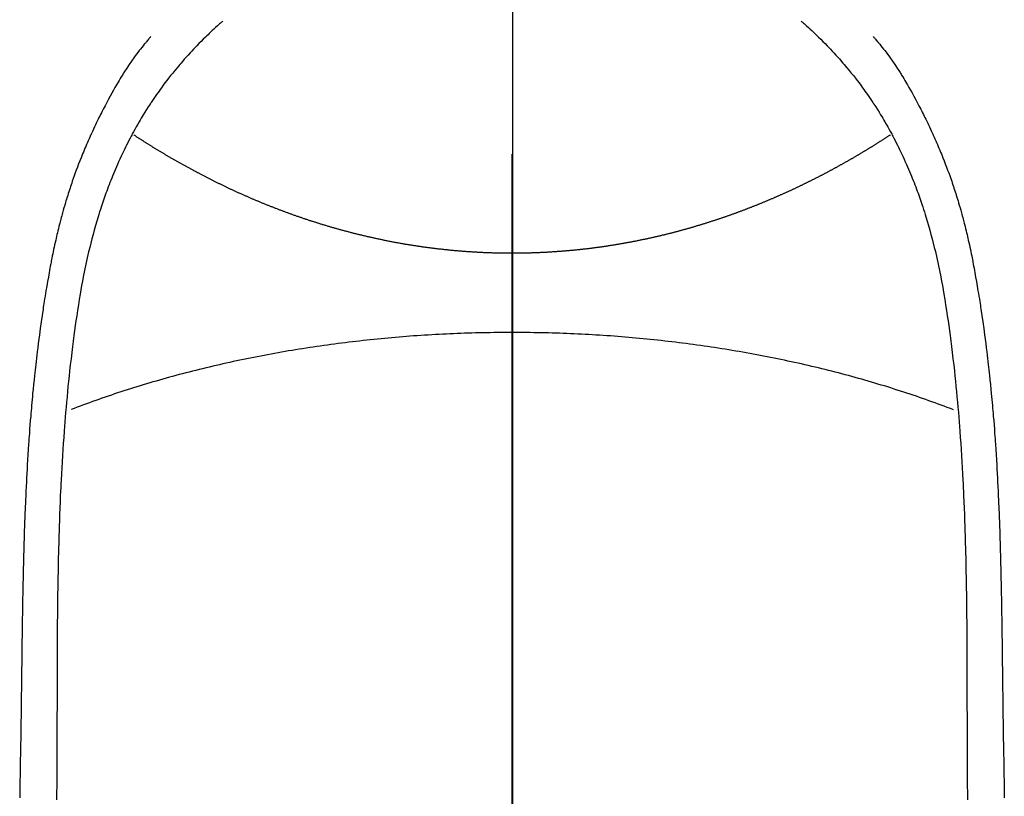
# Model space of a CAD drawing. Extents: x 163 to 26285, y -10810 to -2410.
# Drawn here: x 2743 to 2769, y -3575 to -3555 of the extents above; entities that cross this region are included whole.
import ezdxf

# ---------------------------------------------------------------- set-up
doc = ezdxf.new("R2010")
doc.units = 0
doc.header["$LTSCALE"] = 50
doc.header["$MEASUREMENT"] = 0
doc.linetypes.add('CENTER', pattern=[2, 1.25, -0.25, 0.25, -0.25])
doc.linetypes.add('CENTER2', pattern=[1.125, 0.75, -0.125, 0.125, -0.125])
doc.layers.add('150-機器', color=8, linetype='CONTINUOUS')
doc.layers.add('166-寸法B', color=11, linetype='CONTINUOUS')

msp = doc.modelspace()

# ---------------------------------------------------------------- linework, layer by layer
at = {"layer": '150-機器', "color": 161, "linetype": 'CENTER2'}
msp.add_line((2755.571, -3389.6), (2755.571, -3881.042), dxfattribs=at)
at = {"layer": '150-機器', "color": 13, "linetype": 'Continuous'}
for points in [[(2747.904, -3554.824), (2747.888, -3554.837), (2747.873, -3554.851), (2747.857, -3554.865), (2747.842, -3554.879), (2747.822, -3554.896), (2747.802, -3554.914), (2747.782, -3554.932), (2747.762, -3554.949), (2747.717, -3554.99), (2747.672, -3555.032), (2747.627, -3555.073), (2747.583, -3555.115), (2747.548, -3555.147), (2747.515, -3555.18), (2747.481, -3555.212), (2747.447, -3555.245), (2747.389, -3555.301), (2747.332, -3555.358), (2747.275, -3555.416), (2747.219, -3555.474), (2747.173, -3555.521), (2747.128, -3555.568), (2747.084, -3555.616), (2747.039, -3555.664), (2746.988, -3555.719), (2746.937, -3555.775), (2746.887, -3555.832), (2746.837, -3555.889), (2746.801, -3555.931), (2746.765, -3555.973), (2746.729, -3556.015), (2746.694, -3556.057), (2746.637, -3556.126), (2746.581, -3556.196), (2746.525, -3556.265), (2746.47, -3556.336), (2746.422, -3556.398), (2746.375, -3556.46), (2746.328, -3556.522), (2746.282, -3556.585), (2746.249, -3556.63), (2746.217, -3556.676), (2746.184, -3556.721), (2746.152, -3556.767), (2746.116, -3556.82), (2746.079, -3556.873), (2746.043, -3556.927), (2746.007, -3556.98), (2746, -3556.991), (2745.992, -3557.001), (2745.985, -3557.012), (2745.978, -3557.023), (2745.932, -3557.092), (2745.888, -3557.163), (2745.844, -3557.233), (2745.8, -3557.304), (2745.772, -3557.35), (2745.745, -3557.397), (2745.717, -3557.443), (2745.69, -3557.49), (2745.651, -3557.556), (2745.613, -3557.623), (2745.575, -3557.69), (2745.538, -3557.758), (2745.524, -3557.785), (2745.509, -3557.812), (2745.495, -3557.839), (2745.48, -3557.867), (2745.449, -3557.927), (2745.417, -3557.987), (2745.386, -3558.047), (2745.356, -3558.107), (2745.328, -3558.163), (2745.301, -3558.219), (2745.274, -3558.275), (2745.247, -3558.331), (2745.213, -3558.403), (2745.18, -3558.475), (2745.147, -3558.547), (2745.115, -3558.62), (2745.088, -3558.682), (2745.061, -3558.745), (2745.035, -3558.807), (2745.009, -3558.87), (2744.985, -3558.927), (2744.962, -3558.985), (2744.938, -3559.042), (2744.916, -3559.099), (2744.894, -3559.156), (2744.872, -3559.213), (2744.851, -3559.27), (2744.83, -3559.327), (2744.811, -3559.379), (2744.792, -3559.432), (2744.774, -3559.485), (2744.755, -3559.537), (2744.737, -3559.59), (2744.719, -3559.642), (2744.702, -3559.694), (2744.684, -3559.747), (2744.663, -3559.812), (2744.642, -3559.878), (2744.621, -3559.944), (2744.601, -3560.01), (2744.566, -3560.126), (2744.532, -3560.241), (2744.499, -3560.357), (2744.467, -3560.474), (2744.437, -3560.588), (2744.407, -3560.702), (2744.379, -3560.816), (2744.351, -3560.931), (2744.313, -3561.097), (2744.276, -3561.265), (2744.241, -3561.432), (2744.208, -3561.6), (2744.186, -3561.714), (2744.165, -3561.827), (2744.145, -3561.942), (2744.125, -3562.056), (2744.101, -3562.199), (2744.079, -3562.342), (2744.057, -3562.485), (2744.035, -3562.628), (2744.016, -3562.759), (2743.997, -3562.89), (2743.979, -3563.021), (2743.961, -3563.153), (2743.952, -3563.225), (2743.943, -3563.298), (2743.934, -3563.37), (2743.925, -3563.443), (2743.905, -3563.605), (2743.885, -3563.766), (2743.866, -3563.928), (2743.848, -3564.09), (2743.833, -3564.227), (2743.818, -3564.364), (2743.804, -3564.501), (2743.791, -3564.638), (2743.778, -3564.776), (2743.765, -3564.915), (2743.753, -3565.054), (2743.741, -3565.192), (2743.731, -3565.317), (2743.721, -3565.441), (2743.712, -3565.566), (2743.702, -3565.69), (2743.69, -3565.852), (2743.679, -3566.013), (2743.668, -3566.175), (2743.657, -3566.336), (2743.648, -3566.498), (2743.638, -3566.66), (2743.63, -3566.822), (2743.621, -3566.984), (2743.616, -3567.085), (2743.611, -3567.187), (2743.606, -3567.289), (2743.601, -3567.391), (2743.594, -3567.559), (2743.588, -3567.727), (2743.581, -3567.895), (2743.576, -3568.063), (2743.571, -3568.195), (2743.567, -3568.327), (2743.563, -3568.459), (2743.559, -3568.591), (2743.552, -3568.848), (2743.546, -3569.104), (2743.54, -3569.36), (2743.536, -3569.617), (2743.532, -3569.821), (2743.529, -3570.025), (2743.526, -3570.229), (2743.524, -3570.433), (2743.522, -3570.585), (2743.521, -3570.737), (2743.52, -3570.888), (2743.519, -3571.04), (2743.518, -3571.259), (2743.517, -3571.479), (2743.516, -3571.699), (2743.515, -3571.918), (2743.514, -3572.038), (2743.514, -3572.157), (2743.513, -3572.276), (2743.513, -3572.395), (2743.513, -3572.493), (2743.513, -3572.592), (2743.513, -3572.69), (2743.513, -3572.788), (2743.513, -3572.917), (2743.513, -3573.046), (2743.512, -3573.176), (2743.512, -3573.305), (2743.511, -3573.497), (2743.511, -3573.688), (2743.51, -3573.88), (2743.51, -3574.072), (2743.51, -3574.114), (2743.51, -3574.157), (2743.51, -3574.199), (2743.51, -3574.241), (2743.509, -3574.508), (2743.507, -3574.775), (2743.505, -3575.042), (2743.503, -3575.309), (2743.502, -3575.454)], [(2763.238, -3554.824), (2763.253, -3554.837), (2763.269, -3554.851), (2763.284, -3554.865), (2763.3, -3554.878), (2763.32, -3554.896), (2763.34, -3554.914), (2763.359, -3554.931), (2763.379, -3554.949), (2763.425, -3554.99), (2763.47, -3555.031), (2763.514, -3555.073), (2763.559, -3555.115), (2763.593, -3555.147), (2763.627, -3555.179), (2763.661, -3555.212), (2763.695, -3555.244), (2763.752, -3555.301), (2763.81, -3555.358), (2763.866, -3555.416), (2763.923, -3555.474), (2763.968, -3555.521), (2764.013, -3555.568), (2764.058, -3555.616), (2764.102, -3555.663), (2764.154, -3555.719), (2764.205, -3555.775), (2764.255, -3555.832), (2764.305, -3555.889), (2764.341, -3555.931), (2764.377, -3555.973), (2764.412, -3556.015), (2764.448, -3556.057), (2764.504, -3556.126), (2764.561, -3556.196), (2764.617, -3556.265), (2764.672, -3556.336), (2764.72, -3556.397), (2764.767, -3556.459), (2764.813, -3556.522), (2764.859, -3556.585), (2764.892, -3556.63), (2764.925, -3556.675), (2764.957, -3556.721), (2764.989, -3556.766), (2765.026, -3556.82), (2765.062, -3556.873), (2765.099, -3556.926), (2765.135, -3556.98), (2765.142, -3556.991), (2765.149, -3557.001), (2765.156, -3557.012), (2765.164, -3557.023), (2765.209, -3557.092), (2765.254, -3557.162), (2765.298, -3557.233), (2765.341, -3557.304), (2765.369, -3557.35), (2765.397, -3557.396), (2765.424, -3557.443), (2765.452, -3557.489), (2765.491, -3557.556), (2765.529, -3557.623), (2765.566, -3557.69), (2765.603, -3557.758), (2765.618, -3557.785), (2765.633, -3557.812), (2765.647, -3557.839), (2765.661, -3557.866), (2765.693, -3557.926), (2765.724, -3557.986), (2765.755, -3558.046), (2765.786, -3558.107), (2765.814, -3558.163), (2765.841, -3558.219), (2765.868, -3558.275), (2765.895, -3558.331), (2765.928, -3558.403), (2765.961, -3558.475), (2765.994, -3558.547), (2766.026, -3558.619), (2766.054, -3558.682), (2766.08, -3558.744), (2766.107, -3558.807), (2766.133, -3558.87), (2766.157, -3558.927), (2766.18, -3558.984), (2766.203, -3559.042), (2766.226, -3559.099), (2766.248, -3559.156), (2766.269, -3559.213), (2766.291, -3559.27), (2766.312, -3559.327), (2766.331, -3559.379), (2766.349, -3559.432), (2766.368, -3559.484), (2766.386, -3559.537), (2766.404, -3559.589), (2766.422, -3559.642), (2766.44, -3559.694), (2766.457, -3559.746), (2766.479, -3559.812), (2766.5, -3559.878), (2766.521, -3559.944), (2766.541, -3560.01), (2766.576, -3560.125), (2766.61, -3560.241), (2766.643, -3560.357), (2766.675, -3560.474), (2766.705, -3560.587), (2766.734, -3560.701), (2766.763, -3560.816), (2766.79, -3560.93), (2766.829, -3561.097), (2766.866, -3561.264), (2766.901, -3561.432), (2766.934, -3561.6), (2766.956, -3561.713), (2766.977, -3561.827), (2766.997, -3561.941), (2767.017, -3562.055), (2767.04, -3562.198), (2767.063, -3562.341), (2767.085, -3562.485), (2767.106, -3562.628), (2767.126, -3562.759), (2767.144, -3562.89), (2767.163, -3563.021), (2767.18, -3563.152), (2767.19, -3563.225), (2767.199, -3563.298), (2767.208, -3563.37), (2767.217, -3563.443), (2767.237, -3563.604), (2767.257, -3563.766), (2767.276, -3563.928), (2767.294, -3564.09), (2767.309, -3564.227), (2767.323, -3564.364), (2767.337, -3564.501), (2767.351, -3564.637), (2767.364, -3564.776), (2767.377, -3564.915), (2767.389, -3565.053), (2767.401, -3565.192), (2767.411, -3565.316), (2767.421, -3565.441), (2767.43, -3565.565), (2767.44, -3565.69), (2767.451, -3565.851), (2767.463, -3566.013), (2767.474, -3566.174), (2767.484, -3566.336), (2767.494, -3566.498), (2767.503, -3566.66), (2767.512, -3566.821), (2767.52, -3566.983), (2767.526, -3567.085), (2767.531, -3567.187), (2767.536, -3567.288), (2767.54, -3567.39), (2767.548, -3567.558), (2767.554, -3567.726), (2767.56, -3567.894), (2767.566, -3568.062), (2767.571, -3568.195), (2767.575, -3568.327), (2767.579, -3568.459), (2767.583, -3568.591), (2767.59, -3568.847), (2767.596, -3569.104), (2767.601, -3569.36), (2767.606, -3569.616), (2767.61, -3569.82), (2767.613, -3570.025), (2767.616, -3570.229), (2767.618, -3570.433), (2767.62, -3570.585), (2767.621, -3570.736), (2767.622, -3570.888), (2767.623, -3571.04), (2767.624, -3571.259), (2767.625, -3571.479), (2767.626, -3571.699), (2767.627, -3571.918), (2767.628, -3572.037), (2767.628, -3572.157), (2767.629, -3572.276), (2767.629, -3572.395), (2767.629, -3572.493), (2767.629, -3572.591), (2767.629, -3572.69), (2767.629, -3572.788), (2767.629, -3572.917), (2767.629, -3573.046), (2767.63, -3573.175), (2767.63, -3573.305), (2767.631, -3573.496), (2767.631, -3573.688), (2767.632, -3573.88), (2767.632, -3574.071), (2767.632, -3574.114), (2767.632, -3574.156), (2767.632, -3574.199), (2767.632, -3574.241), (2767.633, -3574.508), (2767.635, -3574.775), (2767.637, -3575.042), (2767.639, -3575.309), (2767.64, -3575.454)], [(2746.001, -3555.229), (2745.99, -3555.241), (2745.978, -3555.254), (2745.967, -3555.267), (2745.956, -3555.28), (2745.938, -3555.301), (2745.919, -3555.323), (2745.901, -3555.345), (2745.883, -3555.366), (2745.869, -3555.384), (2745.855, -3555.401), (2745.84, -3555.418), (2745.826, -3555.435), (2745.793, -3555.476), (2745.759, -3555.518), (2745.726, -3555.56), (2745.694, -3555.602), (2745.657, -3555.649), (2745.622, -3555.696), (2745.586, -3555.743), (2745.551, -3555.791), (2745.487, -3555.882), (2745.424, -3555.973), (2745.362, -3556.066), (2745.302, -3556.159), (2745.287, -3556.182), (2745.273, -3556.204), (2745.259, -3556.226), (2745.245, -3556.249), (2745.216, -3556.297), (2745.187, -3556.344), (2745.159, -3556.392), (2745.131, -3556.441), (2745.09, -3556.512), (2745.049, -3556.583), (2745.009, -3556.654), (2744.969, -3556.726), (2744.922, -3556.809), (2744.877, -3556.893), (2744.832, -3556.977), (2744.787, -3557.062), (2744.762, -3557.11), (2744.737, -3557.157), (2744.713, -3557.205), (2744.688, -3557.253), (2744.667, -3557.295), (2744.646, -3557.337), (2744.625, -3557.379), (2744.605, -3557.421), (2744.587, -3557.457), (2744.569, -3557.493), (2744.552, -3557.529), (2744.535, -3557.566), (2744.507, -3557.625), (2744.48, -3557.684), (2744.452, -3557.744), (2744.425, -3557.803), (2744.42, -3557.814), (2744.415, -3557.824), (2744.41, -3557.835), (2744.405, -3557.846), (2744.383, -3557.894), (2744.361, -3557.943), (2744.34, -3557.992), (2744.318, -3558.041), (2744.297, -3558.091), (2744.276, -3558.14), (2744.254, -3558.19), (2744.234, -3558.24), (2744.213, -3558.291), (2744.192, -3558.342), (2744.171, -3558.393), (2744.151, -3558.444), (2744.119, -3558.525), (2744.087, -3558.606), (2744.056, -3558.687), (2744.025, -3558.768), (2743.998, -3558.842), (2743.971, -3558.917), (2743.944, -3558.991), (2743.918, -3559.066), (2743.903, -3559.111), (2743.888, -3559.156), (2743.873, -3559.201), (2743.858, -3559.246), (2743.842, -3559.294), (2743.826, -3559.342), (2743.811, -3559.39), (2743.796, -3559.438), (2743.78, -3559.487), (2743.765, -3559.537), (2743.751, -3559.587), (2743.736, -3559.637), (2743.717, -3559.702), (2743.698, -3559.768), (2743.679, -3559.833), (2743.661, -3559.898), (2743.649, -3559.942), (2743.637, -3559.985), (2743.626, -3560.028), (2743.614, -3560.072), (2743.605, -3560.105), (2743.597, -3560.138), (2743.588, -3560.171), (2743.579, -3560.205), (2743.565, -3560.261), (2743.551, -3560.318), (2743.537, -3560.374), (2743.524, -3560.431), (2743.512, -3560.479), (2743.501, -3560.527), (2743.49, -3560.575), (2743.479, -3560.622), (2743.465, -3560.685), (2743.451, -3560.748), (2743.437, -3560.811), (2743.424, -3560.874), (2743.412, -3560.931), (2743.4, -3560.988), (2743.388, -3561.045), (2743.377, -3561.102), (2743.369, -3561.14), (2743.362, -3561.178), (2743.354, -3561.217), (2743.347, -3561.255), (2743.336, -3561.312), (2743.326, -3561.369), (2743.315, -3561.427), (2743.305, -3561.484), (2743.284, -3561.604), (2743.263, -3561.724), (2743.242, -3561.844), (2743.221, -3561.964), (2743.209, -3562.036), (2743.198, -3562.107), (2743.186, -3562.179), (2743.174, -3562.251), (2743.166, -3562.302), (2743.158, -3562.353), (2743.15, -3562.404), (2743.143, -3562.455), (2743.117, -3562.624), (2743.092, -3562.794), (2743.068, -3562.965), (2743.045, -3563.135), (2743.03, -3563.248), (2743.015, -3563.362), (2743.001, -3563.475), (2742.987, -3563.589), (2742.977, -3563.672), (2742.967, -3563.756), (2742.958, -3563.839), (2742.948, -3563.923), (2742.94, -3563.995), (2742.932, -3564.067), (2742.924, -3564.139), (2742.916, -3564.211), (2742.904, -3564.331), (2742.892, -3564.451), (2742.88, -3564.571), (2742.868, -3564.691), (2742.861, -3564.769), (2742.854, -3564.848), (2742.846, -3564.926), (2742.839, -3565.005), (2742.833, -3565.076), (2742.827, -3565.147), (2742.821, -3565.219), (2742.816, -3565.29), (2742.806, -3565.404), (2742.797, -3565.518), (2742.788, -3565.632), (2742.78, -3565.746), (2742.774, -3565.818), (2742.769, -3565.889), (2742.764, -3565.961), (2742.76, -3566.033), (2742.751, -3566.17), (2742.742, -3566.307), (2742.734, -3566.444), (2742.726, -3566.581), (2742.719, -3566.695), (2742.713, -3566.809), (2742.707, -3566.923), (2742.701, -3567.036), (2742.695, -3567.157), (2742.689, -3567.277), (2742.683, -3567.397), (2742.678, -3567.517), (2742.674, -3567.602), (2742.671, -3567.686), (2742.667, -3567.771), (2742.664, -3567.855), (2742.66, -3567.973), (2742.655, -3568.092), (2742.651, -3568.21), (2742.647, -3568.328), (2742.644, -3568.406), (2742.642, -3568.484), (2742.639, -3568.561), (2742.637, -3568.639), (2742.635, -3568.717), (2742.632, -3568.795), (2742.63, -3568.873), (2742.628, -3568.951), (2742.627, -3569.011), (2742.625, -3569.071), (2742.624, -3569.131), (2742.622, -3569.191), (2742.621, -3569.238), (2742.62, -3569.285), (2742.618, -3569.333), (2742.617, -3569.38), (2742.615, -3569.459), (2742.614, -3569.537), (2742.612, -3569.615), (2742.61, -3569.693), (2742.609, -3569.741), (2742.608, -3569.788), (2742.607, -3569.836), (2742.606, -3569.883), (2742.605, -3569.954), (2742.604, -3570.025), (2742.602, -3570.096), (2742.601, -3570.167), (2742.599, -3570.288), (2742.597, -3570.409), (2742.595, -3570.529), (2742.593, -3570.65), (2742.592, -3570.746), (2742.59, -3570.842), (2742.589, -3570.938), (2742.587, -3571.034), (2742.586, -3571.129), (2742.585, -3571.225), (2742.584, -3571.32), (2742.582, -3571.416), (2742.581, -3571.494), (2742.58, -3571.573), (2742.579, -3571.651), (2742.578, -3571.73), (2742.578, -3571.784), (2742.577, -3571.838), (2742.577, -3571.892), (2742.576, -3571.946), (2742.575, -3572.024), (2742.574, -3572.101), (2742.573, -3572.178), (2742.572, -3572.256), (2742.569, -3572.483), (2742.566, -3572.71), (2742.563, -3572.937), (2742.56, -3573.164), (2742.56, -3573.226), (2742.559, -3573.287), (2742.558, -3573.349), (2742.557, -3573.411), (2742.554, -3573.614), (2742.551, -3573.817), (2742.547, -3574.02), (2742.543, -3574.223), (2742.54, -3574.412), (2742.537, -3574.6), (2742.534, -3574.788), (2742.531, -3574.976), (2742.528, -3575.12), (2742.526, -3575.264), (2742.524, -3575.407)], [(2765.141, -3555.228), (2765.152, -3555.241), (2765.163, -3555.254), (2765.174, -3555.267), (2765.186, -3555.279), (2765.204, -3555.301), (2765.222, -3555.323), (2765.24, -3555.344), (2765.258, -3555.366), (2765.273, -3555.383), (2765.287, -3555.4), (2765.301, -3555.418), (2765.315, -3555.435), (2765.349, -3555.476), (2765.382, -3555.518), (2765.415, -3555.56), (2765.448, -3555.601), (2765.484, -3555.648), (2765.52, -3555.696), (2765.555, -3555.743), (2765.59, -3555.791), (2765.655, -3555.882), (2765.718, -3555.973), (2765.779, -3556.066), (2765.84, -3556.159), (2765.854, -3556.181), (2765.868, -3556.204), (2765.883, -3556.226), (2765.897, -3556.249), (2765.926, -3556.296), (2765.954, -3556.344), (2765.982, -3556.392), (2766.01, -3556.44), (2766.051, -3556.511), (2766.092, -3556.583), (2766.133, -3556.654), (2766.173, -3556.725), (2766.219, -3556.809), (2766.265, -3556.893), (2766.31, -3556.977), (2766.354, -3557.062), (2766.379, -3557.109), (2766.404, -3557.157), (2766.429, -3557.205), (2766.453, -3557.253), (2766.474, -3557.295), (2766.495, -3557.337), (2766.516, -3557.379), (2766.537, -3557.421), (2766.555, -3557.457), (2766.572, -3557.493), (2766.59, -3557.529), (2766.607, -3557.565), (2766.634, -3557.624), (2766.662, -3557.684), (2766.689, -3557.743), (2766.717, -3557.803), (2766.722, -3557.813), (2766.726, -3557.824), (2766.731, -3557.835), (2766.736, -3557.846), (2766.759, -3557.894), (2766.78, -3557.943), (2766.802, -3557.992), (2766.823, -3558.041), (2766.845, -3558.091), (2766.866, -3558.14), (2766.887, -3558.19), (2766.908, -3558.239), (2766.929, -3558.29), (2766.95, -3558.342), (2766.97, -3558.393), (2766.991, -3558.444), (2767.023, -3558.525), (2767.054, -3558.606), (2767.086, -3558.687), (2767.116, -3558.768), (2767.144, -3558.842), (2767.171, -3558.916), (2767.197, -3558.991), (2767.223, -3559.065), (2767.239, -3559.11), (2767.254, -3559.155), (2767.269, -3559.201), (2767.284, -3559.246), (2767.3, -3559.294), (2767.315, -3559.341), (2767.331, -3559.389), (2767.346, -3559.437), (2767.361, -3559.487), (2767.376, -3559.537), (2767.391, -3559.587), (2767.406, -3559.637), (2767.425, -3559.702), (2767.444, -3559.767), (2767.462, -3559.833), (2767.48, -3559.898), (2767.492, -3559.941), (2767.504, -3559.985), (2767.516, -3560.028), (2767.527, -3560.072), (2767.536, -3560.105), (2767.545, -3560.138), (2767.554, -3560.171), (2767.562, -3560.204), (2767.577, -3560.261), (2767.591, -3560.317), (2767.604, -3560.374), (2767.618, -3560.431), (2767.63, -3560.478), (2767.641, -3560.526), (2767.652, -3560.574), (2767.663, -3560.622), (2767.677, -3560.685), (2767.691, -3560.748), (2767.704, -3560.811), (2767.718, -3560.873), (2767.73, -3560.931), (2767.742, -3560.988), (2767.753, -3561.045), (2767.765, -3561.102), (2767.772, -3561.14), (2767.78, -3561.178), (2767.787, -3561.216), (2767.795, -3561.254), (2767.805, -3561.312), (2767.816, -3561.369), (2767.826, -3561.426), (2767.837, -3561.484), (2767.858, -3561.604), (2767.879, -3561.724), (2767.9, -3561.844), (2767.92, -3561.964), (2767.932, -3562.035), (2767.944, -3562.107), (2767.956, -3562.179), (2767.967, -3562.251), (2767.975, -3562.302), (2767.983, -3562.353), (2767.991, -3562.403), (2767.999, -3562.454), (2768.025, -3562.624), (2768.05, -3562.794), (2768.074, -3562.964), (2768.097, -3563.134), (2768.112, -3563.248), (2768.127, -3563.361), (2768.141, -3563.475), (2768.155, -3563.588), (2768.165, -3563.672), (2768.174, -3563.755), (2768.184, -3563.839), (2768.194, -3563.922), (2768.202, -3563.994), (2768.21, -3564.066), (2768.218, -3564.139), (2768.226, -3564.211), (2768.238, -3564.331), (2768.25, -3564.45), (2768.262, -3564.57), (2768.273, -3564.69), (2768.281, -3564.769), (2768.288, -3564.847), (2768.295, -3564.926), (2768.302, -3565.005), (2768.308, -3565.076), (2768.314, -3565.147), (2768.32, -3565.218), (2768.326, -3565.29), (2768.336, -3565.404), (2768.345, -3565.518), (2768.354, -3565.632), (2768.362, -3565.746), (2768.367, -3565.817), (2768.372, -3565.889), (2768.377, -3565.961), (2768.382, -3566.033), (2768.391, -3566.17), (2768.4, -3566.307), (2768.408, -3566.443), (2768.416, -3566.58), (2768.423, -3566.694), (2768.429, -3566.808), (2768.435, -3566.922), (2768.441, -3567.036), (2768.447, -3567.156), (2768.453, -3567.276), (2768.458, -3567.397), (2768.464, -3567.517), (2768.468, -3567.601), (2768.471, -3567.686), (2768.475, -3567.77), (2768.478, -3567.855), (2768.482, -3567.973), (2768.487, -3568.091), (2768.491, -3568.21), (2768.495, -3568.328), (2768.497, -3568.405), (2768.5, -3568.483), (2768.502, -3568.561), (2768.505, -3568.639), (2768.507, -3568.717), (2768.509, -3568.795), (2768.512, -3568.873), (2768.514, -3568.951), (2768.515, -3569.011), (2768.517, -3569.071), (2768.518, -3569.131), (2768.52, -3569.19), (2768.521, -3569.238), (2768.522, -3569.285), (2768.523, -3569.333), (2768.525, -3569.38), (2768.527, -3569.458), (2768.528, -3569.536), (2768.53, -3569.615), (2768.532, -3569.693), (2768.533, -3569.74), (2768.534, -3569.788), (2768.535, -3569.835), (2768.536, -3569.883), (2768.537, -3569.954), (2768.538, -3570.025), (2768.539, -3570.096), (2768.541, -3570.167), (2768.543, -3570.288), (2768.545, -3570.408), (2768.547, -3570.529), (2768.549, -3570.65), (2768.55, -3570.746), (2768.552, -3570.842), (2768.553, -3570.938), (2768.555, -3571.034), (2768.556, -3571.129), (2768.557, -3571.225), (2768.558, -3571.32), (2768.56, -3571.416), (2768.561, -3571.494), (2768.562, -3571.573), (2768.563, -3571.651), (2768.564, -3571.73), (2768.564, -3571.784), (2768.565, -3571.838), (2768.565, -3571.892), (2768.566, -3571.946), (2768.566, -3572.023), (2768.567, -3572.101), (2768.569, -3572.178), (2768.57, -3572.255), (2768.573, -3572.482), (2768.576, -3572.71), (2768.579, -3572.937), (2768.582, -3573.164), (2768.582, -3573.225), (2768.583, -3573.287), (2768.584, -3573.349), (2768.585, -3573.41), (2768.588, -3573.613), (2768.591, -3573.817), (2768.595, -3574.02), (2768.599, -3574.223), (2768.602, -3574.411), (2768.605, -3574.6), (2768.608, -3574.788), (2768.611, -3574.976), (2768.614, -3575.12), (2768.616, -3575.263), (2768.618, -3575.407)], [(2755.571, -3560.973), (2755.547, -3560.973), (2755.523, -3560.973), (2755.498, -3560.973), (2755.474, -3560.973), (2755.45, -3560.973), (2755.425, -3560.973), (2755.402, -3560.973), (2755.378, -3560.972), (2755.354, -3560.972), (2755.329, -3560.972), (2755.305, -3560.971), (2755.281, -3560.971), (2755.257, -3560.97), (2755.233, -3560.97), (2755.208, -3560.97), (2755.184, -3560.969), (2755.16, -3560.968), (2755.136, -3560.968), (2755.112, -3560.967), (2755.088, -3560.966), (2755.064, -3560.966), (2755.04, -3560.965), (2755.017, -3560.964), (2754.993, -3560.963), (2754.969, -3560.963), (2754.945, -3560.962), (2754.921, -3560.961), (2754.897, -3560.96), (2754.873, -3560.959), (2754.849, -3560.958), (2754.825, -3560.957), (2754.801, -3560.956), (2754.777, -3560.955), (2754.753, -3560.953), (2754.729, -3560.952), (2754.705, -3560.951), (2754.681, -3560.95), (2754.659, -3560.949), (2754.635, -3560.947), (2754.611, -3560.946), (2754.587, -3560.945), (2754.563, -3560.943), (2754.54, -3560.942), (2754.516, -3560.94), (2754.492, -3560.939), (2754.468, -3560.937), (2754.445, -3560.936), (2754.421, -3560.934), (2754.397, -3560.932), (2754.374, -3560.931), (2754.35, -3560.929), (2754.326, -3560.927), (2754.303, -3560.925), (2754.28, -3560.924), (2754.256, -3560.922), (2754.233, -3560.92), (2754.209, -3560.918), (2754.186, -3560.916), (2754.162, -3560.914), (2754.138, -3560.912), (2754.115, -3560.91), (2754.091, -3560.908), (2754.068, -3560.906), (2754.044, -3560.904), (2754.021, -3560.902), (2753.997, -3560.899), (2753.974, -3560.897), (2753.95, -3560.895), (2753.927, -3560.893), (2753.905, -3560.89), (2753.881, -3560.888), (2753.858, -3560.886), (2753.834, -3560.883), (2753.811, -3560.881), (2753.788, -3560.878), (2753.764, -3560.876), (2753.741, -3560.873), (2753.718, -3560.871), (2753.694, -3560.868), (2753.671, -3560.866), (2753.648, -3560.864), (2753.624, -3560.861), (2753.601, -3560.858), (2753.578, -3560.856), (2753.555, -3560.853), (2753.532, -3560.85), (2753.509, -3560.847), (2753.486, -3560.844), (2753.463, -3560.841), (2753.44, -3560.838), (2753.417, -3560.835), (2753.393, -3560.832), (2753.37, -3560.829), (2753.347, -3560.826), (2753.324, -3560.823), (2753.301, -3560.82), (2753.278, -3560.817), (2753.255, -3560.814), (2753.232, -3560.81), (2753.209, -3560.807), (2753.186, -3560.804), (2753.163, -3560.801), (2753.141, -3560.797), (2753.118, -3560.794), (2753.095, -3560.791), (2753.072, -3560.787), (2753.049, -3560.784), (2753.026, -3560.78), (2753.003, -3560.777), (2752.98, -3560.773), (2752.957, -3560.77), (2752.934, -3560.766), (2752.911, -3560.762), (2752.888, -3560.759), (2752.865, -3560.755), (2752.843, -3560.751), (2752.82, -3560.747), (2752.797, -3560.744), (2752.775, -3560.74), (2752.752, -3560.736), (2752.73, -3560.732), (2752.707, -3560.728), (2752.684, -3560.724), (2752.661, -3560.72), (2752.638, -3560.716), (2752.616, -3560.712), (2752.593, -3560.708), (2752.57, -3560.704), (2752.548, -3560.7), (2752.525, -3560.696), (2752.502, -3560.692), (2752.48, -3560.688), (2752.457, -3560.683), (2752.434, -3560.679), (2752.412, -3560.675), (2752.39, -3560.671), (2752.367, -3560.666), (2752.345, -3560.662), (2752.322, -3560.657), (2752.3, -3560.653), (2752.277, -3560.649), (2752.255, -3560.644), (2752.232, -3560.64), (2752.21, -3560.635), (2752.187, -3560.63), (2752.165, -3560.626), (2752.142, -3560.621), (2752.12, -3560.617), (2752.097, -3560.612), (2752.075, -3560.607), (2752.052, -3560.602), (2752.03, -3560.598), (2752.008, -3560.593), (2751.986, -3560.588), (2751.964, -3560.583), (2751.941, -3560.578), (2751.919, -3560.573), (2751.897, -3560.568), (2751.875, -3560.564), (2751.853, -3560.559), (2751.83, -3560.554), (2751.808, -3560.549), (2751.786, -3560.544), (2751.764, -3560.538), (2751.742, -3560.533), (2751.72, -3560.528), (2751.698, -3560.523), (2751.676, -3560.518), (2751.654, -3560.513), (2751.633, -3560.508), (2751.612, -3560.502), (2751.59, -3560.497), (2751.568, -3560.492), (2751.546, -3560.488), (2751.525, -3560.482), (2751.503, -3560.477), (2751.481, -3560.472), (2751.46, -3560.466), (2751.438, -3560.461), (2751.416, -3560.456), (2751.395, -3560.45), (2751.373, -3560.445), (2751.352, -3560.439), (2751.331, -3560.434), (2751.309, -3560.428), (2751.288, -3560.423), (2751.267, -3560.417), (2751.246, -3560.412), (2751.225, -3560.406), (2751.204, -3560.4), (2751.182, -3560.395), (2751.161, -3560.389), (2751.14, -3560.383), (2751.119, -3560.378), (2751.098, -3560.372), (2751.077, -3560.366), (2751.055, -3560.36), (2751.034, -3560.355), (2751.013, -3560.349), (2750.992, -3560.343), (2750.971, -3560.337), (2750.951, -3560.331), (2750.93, -3560.326), (2750.909, -3560.32), (2750.889, -3560.314), (2750.868, -3560.308), (2750.847, -3560.302), (2750.827, -3560.296), (2750.806, -3560.29), (2750.785, -3560.284), (2750.764, -3560.278), (2750.744, -3560.272), (2750.723, -3560.266), (2750.702, -3560.26), (2750.682, -3560.253), (2750.661, -3560.247), (2750.641, -3560.241), (2750.62, -3560.235), (2750.6, -3560.229), (2750.579, -3560.223), (2750.559, -3560.216), (2750.539, -3560.21), (2750.518, -3560.204), (2750.499, -3560.198), (2750.479, -3560.191), (2750.458, -3560.185), (2750.438, -3560.179), (2750.418, -3560.172), (2750.398, -3560.166), (2750.377, -3560.16), (2750.357, -3560.153), (2750.337, -3560.147), (2750.317, -3560.14), (2750.297, -3560.134), (2750.277, -3560.127), (2750.257, -3560.121), (2750.237, -3560.114), (2750.217, -3560.109), (2750.197, -3560.102), (2750.177, -3560.096), (2750.157, -3560.089), (2750.137, -3560.082), (2750.118, -3560.076), (2750.098, -3560.069), (2750.078, -3560.063), (2750.059, -3560.056), (2750.039, -3560.049), (2750.019, -3560.043), (2749.999, -3560.036), (2749.98, -3560.029), (2749.96, -3560.022), (2749.94, -3560.016), (2749.921, -3560.009), (2749.901, -3560.002), (2749.881, -3559.995), (2749.862, -3559.988), (2749.842, -3559.981), (2749.823, -3559.975), (2749.803, -3559.968), (2749.784, -3559.961), (2749.764, -3559.954), (2749.746, -3559.947), (2749.727, -3559.94), (2749.707, -3559.933), (2749.688, -3559.926), (2749.668, -3559.919), (2749.649, -3559.912), (2749.63, -3559.905), (2749.611, -3559.898), (2749.591, -3559.891), (2749.572, -3559.884), (2749.553, -3559.877), (2749.534, -3559.87), (2749.515, -3559.862), (2749.496, -3559.855), (2749.476, -3559.848), (2749.457, -3559.841), (2749.438, -3559.834), (2749.419, -3559.827), (2749.4, -3559.819), (2749.382, -3559.812), (2749.363, -3559.805), (2749.344, -3559.798), (2749.325, -3559.79), (2749.306, -3559.783), (2749.288, -3559.776), (2749.269, -3559.768), (2749.25, -3559.761), (2749.231, -3559.754), (2749.212, -3559.746), (2749.193, -3559.739), (2749.175, -3559.732), (2749.156, -3559.725), (2749.137, -3559.717), (2749.118, -3559.71), (2749.1, -3559.703), (2749.081, -3559.695), (2749.062, -3559.688), (2749.044, -3559.68), (2749.025, -3559.673), (2749.007, -3559.665), (2748.989, -3559.657), (2748.971, -3559.65), (2748.952, -3559.642), (2748.934, -3559.635), (2748.915, -3559.627), (2748.897, -3559.619), (2748.878, -3559.612), (2748.86, -3559.604), (2748.841, -3559.596), (2748.823, -3559.589), (2748.805, -3559.581), (2748.786, -3559.573), (2748.768, -3559.566), (2748.75, -3559.558), (2748.732, -3559.55), (2748.713, -3559.542), (2748.695, -3559.535), (2748.677, -3559.527), (2748.659, -3559.519), (2748.641, -3559.511), (2748.623, -3559.503), (2748.605, -3559.495), (2748.587, -3559.488), (2748.569, -3559.48), (2748.551, -3559.472), (2748.533, -3559.464), (2748.515, -3559.456), (2748.497, -3559.448), (2748.479, -3559.44), (2748.461, -3559.432), (2748.443, -3559.424), (2748.425, -3559.416), (2748.407, -3559.408), (2748.389, -3559.4), (2748.371, -3559.392), (2748.353, -3559.384), (2748.336, -3559.376), (2748.318, -3559.368), (2748.3, -3559.36), (2748.282, -3559.353), (2748.264, -3559.345), (2748.248, -3559.336), (2748.23, -3559.328), (2748.212, -3559.32), (2748.194, -3559.312), (2748.177, -3559.304), (2748.159, -3559.296), (2748.141, -3559.287), (2748.124, -3559.279), (2748.106, -3559.271), (2748.089, -3559.263), (2748.071, -3559.254), (2748.053, -3559.246), (2748.036, -3559.238), (2748.018, -3559.23), (2748.001, -3559.221), (2747.983, -3559.213), (2747.966, -3559.205), (2747.948, -3559.196), (2747.931, -3559.188), (2747.914, -3559.18), (2747.896, -3559.171), (2747.879, -3559.163), (2747.862, -3559.154), (2747.845, -3559.146), (2747.828, -3559.137), (2747.811, -3559.129), (2747.793, -3559.121), (2747.776, -3559.112), (2747.759, -3559.104), (2747.742, -3559.095), (2747.724, -3559.087), (2747.707, -3559.078), (2747.69, -3559.07), (2747.673, -3559.061), (2747.656, -3559.053), (2747.639, -3559.044), (2747.622, -3559.035), (2747.604, -3559.027), (2747.587, -3559.018), (2747.57, -3559.01), (2747.553, -3559.001), (2747.536, -3558.992), (2747.519, -3558.984), (2747.502, -3558.976), (2747.487, -3558.968), (2747.47, -3558.959), (2747.453, -3558.95), (2747.436, -3558.942), (2747.419, -3558.933), (2747.402, -3558.924), (2747.385, -3558.915), (2747.369, -3558.907), (2747.352, -3558.898), (2747.335, -3558.889), (2747.318, -3558.88), (2747.302, -3558.872), (2747.285, -3558.863), (2747.268, -3558.854), (2747.252, -3558.845), (2747.235, -3558.837), (2747.218, -3558.828), (2747.202, -3558.819), (2747.185, -3558.81), (2747.169, -3558.801), (2747.152, -3558.792), (2747.136, -3558.784), (2747.12, -3558.775), (2747.104, -3558.766), (2747.087, -3558.757), (2747.071, -3558.748), (2747.054, -3558.739), (2747.038, -3558.73), (2747.022, -3558.721), (2747.005, -3558.712), (2746.989, -3558.704), (2746.973, -3558.695), (2746.956, -3558.686), (2746.94, -3558.677), (2746.924, -3558.668), (2746.907, -3558.659), (2746.891, -3558.65), (2746.875, -3558.641), (2746.859, -3558.632), (2746.843, -3558.623), (2746.827, -3558.614), (2746.811, -3558.606), (2746.794, -3558.597), (2746.778, -3558.588), (2746.762, -3558.579), (2746.746, -3558.57), (2746.731, -3558.561), (2746.715, -3558.552), (2746.699, -3558.542), (2746.683, -3558.533), (2746.668, -3558.524), (2746.652, -3558.515), (2746.636, -3558.506), (2746.62, -3558.497), (2746.604, -3558.488), (2746.588, -3558.479), (2746.572, -3558.47), (2746.557, -3558.461), (2746.541, -3558.451), (2746.525, -3558.442), (2746.51, -3558.433), (2746.494, -3558.424), (2746.478, -3558.415), (2746.462, -3558.406), (2746.447, -3558.397), (2746.431, -3558.387), (2746.416, -3558.378), (2746.4, -3558.369), (2746.385, -3558.36), (2746.369, -3558.351), (2746.354, -3558.341), (2746.339, -3558.332), (2746.323, -3558.323), (2746.308, -3558.314), (2746.293, -3558.304), (2746.277, -3558.295), (2746.262, -3558.286), (2746.246, -3558.277), (2746.231, -3558.267), (2746.216, -3558.258), (2746.2, -3558.249), (2746.185, -3558.24), (2746.17, -3558.23), (2746.154, -3558.222), (2746.139, -3558.213), (2746.124, -3558.203), (2746.109, -3558.194), (2746.093, -3558.185), (2746.078, -3558.175), (2746.063, -3558.166), (2746.048, -3558.157), (2746.033, -3558.147), (2746.018, -3558.138), (2746.003, -3558.128), (2745.988, -3558.119), (2745.973, -3558.11), (2745.958, -3558.1), (2745.943, -3558.091), (2745.928, -3558.082), (2745.913, -3558.072), (2745.898, -3558.063), (2745.883, -3558.053), (2745.868, -3558.044), (2745.854, -3558.034), (2745.839, -3558.025), (2745.824, -3558.016), (2745.809, -3558.006), (2745.794, -3557.997), (2745.779, -3557.987), (2745.764, -3557.978), (2745.75, -3557.968), (2745.735, -3557.959), (2745.72, -3557.949), (2745.705, -3557.94), (2745.691, -3557.93), (2745.676, -3557.921), (2745.661, -3557.911), (2745.646, -3557.902), (2745.632, -3557.892), (2745.617, -3557.883), (2745.603, -3557.873), (2745.589, -3557.864), (2745.574, -3557.854), (2745.56, -3557.845), (2745.545, -3557.836)], [(2765.604, -3557.832), (2765.591, -3557.84), (2765.579, -3557.849), (2765.566, -3557.856), (2765.554, -3557.864), (2765.541, -3557.873), (2765.528, -3557.881), (2765.515, -3557.89), (2765.502, -3557.898), (2765.489, -3557.907), (2765.476, -3557.915), (2765.463, -3557.923), (2765.45, -3557.932), (2765.437, -3557.94), (2765.424, -3557.949), (2765.411, -3557.957), (2765.398, -3557.965), (2765.385, -3557.974), (2765.372, -3557.982), (2765.359, -3557.99), (2765.345, -3557.999), (2765.332, -3558.007), (2765.319, -3558.015), (2765.306, -3558.024), (2765.293, -3558.032), (2765.28, -3558.04), (2765.266, -3558.049), (2765.253, -3558.057), (2765.24, -3558.065), (2765.227, -3558.074), (2765.214, -3558.082), (2765.201, -3558.09), (2765.188, -3558.099), (2765.175, -3558.107), (2765.161, -3558.115), (2765.148, -3558.124), (2765.135, -3558.132), (2765.121, -3558.14), (2765.108, -3558.148), (2765.095, -3558.157), (2765.081, -3558.165), (2765.068, -3558.173), (2765.054, -3558.181), (2765.041, -3558.19), (2765.028, -3558.198), (2765.014, -3558.206), (2765.001, -3558.214), (2764.987, -3558.223), (2764.974, -3558.23), (2764.96, -3558.238), (2764.947, -3558.246), (2764.933, -3558.254), (2764.919, -3558.263), (2764.906, -3558.271), (2764.892, -3558.279), (2764.879, -3558.287), (2764.865, -3558.295), (2764.851, -3558.304), (2764.838, -3558.312), (2764.825, -3558.32), (2764.811, -3558.328), (2764.798, -3558.336), (2764.784, -3558.344), (2764.77, -3558.353), (2764.757, -3558.361), (2764.743, -3558.369), (2764.729, -3558.377), (2764.715, -3558.385), (2764.701, -3558.393), (2764.688, -3558.401), (2764.674, -3558.409), (2764.66, -3558.418), (2764.646, -3558.426), (2764.632, -3558.434), (2764.618, -3558.442), (2764.604, -3558.45), (2764.591, -3558.458), (2764.577, -3558.466), (2764.563, -3558.474), (2764.549, -3558.482), (2764.535, -3558.49), (2764.521, -3558.498), (2764.507, -3558.506), (2764.493, -3558.514), (2764.479, -3558.522), (2764.465, -3558.53), (2764.451, -3558.538), (2764.437, -3558.546), (2764.423, -3558.554), (2764.409, -3558.562), (2764.395, -3558.57), (2764.381, -3558.578), (2764.367, -3558.586), (2764.353, -3558.594), (2764.338, -3558.602), (2764.324, -3558.609), (2764.31, -3558.617), (2764.296, -3558.625), (2764.281, -3558.633), (2764.267, -3558.641), (2764.253, -3558.649), (2764.238, -3558.657), (2764.224, -3558.665), (2764.21, -3558.673), (2764.195, -3558.681), (2764.181, -3558.689), (2764.167, -3558.697), (2764.152, -3558.705), (2764.138, -3558.712), (2764.123, -3558.72), (2764.109, -3558.728), (2764.094, -3558.736), (2764.081, -3558.744), (2764.066, -3558.752), (2764.052, -3558.76), (2764.037, -3558.767), (2764.023, -3558.775), (2764.008, -3558.783), (2763.993, -3558.791), (2763.979, -3558.799), (2763.964, -3558.807), (2763.95, -3558.814), (2763.935, -3558.822), (2763.92, -3558.83), (2763.905, -3558.838), (2763.891, -3558.846), (2763.876, -3558.853), (2763.861, -3558.861), (2763.846, -3558.869), (2763.832, -3558.877), (2763.817, -3558.884), (2763.802, -3558.892), (2763.787, -3558.9), (2763.772, -3558.908), (2763.757, -3558.915), (2763.743, -3558.923), (2763.728, -3558.931), (2763.713, -3558.939), (2763.699, -3558.946), (2763.684, -3558.954), (2763.669, -3558.962), (2763.654, -3558.969), (2763.639, -3558.977), (2763.624, -3558.984), (2763.609, -3558.991), (2763.593, -3558.999), (2763.578, -3559.007), (2763.563, -3559.014), (2763.548, -3559.022), (2763.533, -3559.03), (2763.518, -3559.037), (2763.502, -3559.045), (2763.487, -3559.052), (2763.472, -3559.06), (2763.457, -3559.068), (2763.441, -3559.075), (2763.426, -3559.083), (2763.411, -3559.09), (2763.396, -3559.098), (2763.38, -3559.106), (2763.365, -3559.113), (2763.349, -3559.121), (2763.334, -3559.128), (2763.32, -3559.136), (2763.304, -3559.143), (2763.289, -3559.151), (2763.273, -3559.158), (2763.258, -3559.166), (2763.242, -3559.173), (2763.227, -3559.181), (2763.211, -3559.188), (2763.196, -3559.196), (2763.18, -3559.203), (2763.165, -3559.21), (2763.149, -3559.218), (2763.133, -3559.225), (2763.118, -3559.233), (2763.102, -3559.24), (2763.086, -3559.248), (2763.071, -3559.255), (2763.055, -3559.262), (2763.039, -3559.27), (2763.024, -3559.277), (2763.008, -3559.284), (2762.992, -3559.292), (2762.976, -3559.299), (2762.961, -3559.306), (2762.946, -3559.314), (2762.93, -3559.321), (2762.914, -3559.328), (2762.898, -3559.335), (2762.882, -3559.343), (2762.867, -3559.35), (2762.851, -3559.357), (2762.835, -3559.363), (2762.819, -3559.371), (2762.803, -3559.378), (2762.787, -3559.385), (2762.771, -3559.392), (2762.755, -3559.399), (2762.739, -3559.407), (2762.723, -3559.414), (2762.707, -3559.421), (2762.691, -3559.428), (2762.675, -3559.435), (2762.659, -3559.442), (2762.643, -3559.449), (2762.627, -3559.456), (2762.611, -3559.463), (2762.595, -3559.471), (2762.578, -3559.478), (2762.563, -3559.485), (2762.547, -3559.492), (2762.531, -3559.499), (2762.515, -3559.506), (2762.499, -3559.513), (2762.482, -3559.52), (2762.466, -3559.527), (2762.45, -3559.534), (2762.434, -3559.541), (2762.417, -3559.548), (2762.401, -3559.554), (2762.385, -3559.561), (2762.368, -3559.568), (2762.352, -3559.575), (2762.336, -3559.582), (2762.319, -3559.589), (2762.303, -3559.596), (2762.286, -3559.603), (2762.27, -3559.609), (2762.254, -3559.616), (2762.237, -3559.623), (2762.221, -3559.63), (2762.204, -3559.637), (2762.189, -3559.643), (2762.172, -3559.65), (2762.156, -3559.657), (2762.139, -3559.664), (2762.122, -3559.671), (2762.106, -3559.677), (2762.089, -3559.684), (2762.073, -3559.691), (2762.056, -3559.697), (2762.039, -3559.704), (2762.023, -3559.711), (2762.006, -3559.717), (2761.989, -3559.724), (2761.973, -3559.731), (2761.956, -3559.737), (2761.939, -3559.743), (2761.922, -3559.749), (2761.906, -3559.756), (2761.889, -3559.763), (2761.872, -3559.769), (2761.855, -3559.776), (2761.838, -3559.782), (2761.821, -3559.789), (2761.806, -3559.795), (2761.789, -3559.802), (2761.772, -3559.808), (2761.755, -3559.815), (2761.738, -3559.821), (2761.721, -3559.828), (2761.704, -3559.834), (2761.687, -3559.84), (2761.67, -3559.847), (2761.653, -3559.853), (2761.636, -3559.86), (2761.619, -3559.866), (2761.602, -3559.872), (2761.585, -3559.879), (2761.567, -3559.885), (2761.55, -3559.891), (2761.533, -3559.898), (2761.516, -3559.904), (2761.499, -3559.91), (2761.481, -3559.916), (2761.464, -3559.923), (2761.447, -3559.929), (2761.431, -3559.935), (2761.413, -3559.941), (2761.396, -3559.947), (2761.379, -3559.954), (2761.362, -3559.96), (2761.344, -3559.966), (2761.327, -3559.972), (2761.309, -3559.978), (2761.292, -3559.984), (2761.275, -3559.99), (2761.257, -3559.997), (2761.24, -3560.003), (2761.222, -3560.009), (2761.205, -3560.015), (2761.187, -3560.021), (2761.17, -3560.027), (2761.152, -3560.033), (2761.134, -3560.039), (2761.117, -3560.045), (2761.099, -3560.051), (2761.082, -3560.057), (2761.065, -3560.063), (2761.047, -3560.069), (2761.03, -3560.075), (2761.012, -3560.08), (2760.994, -3560.086), (2760.976, -3560.092), (2760.959, -3560.098), (2760.941, -3560.104), (2760.923, -3560.11), (2760.905, -3560.115), (2760.887, -3560.12), (2760.87, -3560.126), (2760.852, -3560.132), (2760.834, -3560.138), (2760.816, -3560.143), (2760.798, -3560.149), (2760.78, -3560.155), (2760.762, -3560.161), (2760.744, -3560.166), (2760.726, -3560.172), (2760.708, -3560.178), (2760.69, -3560.183), (2760.673, -3560.189), (2760.655, -3560.194), (2760.637, -3560.2), (2760.619, -3560.206), (2760.6, -3560.211), (2760.582, -3560.217), (2760.564, -3560.222), (2760.546, -3560.228), (2760.528, -3560.233), (2760.509, -3560.239), (2760.491, -3560.244), (2760.473, -3560.25), (2760.454, -3560.255), (2760.436, -3560.261), (2760.418, -3560.266), (2760.399, -3560.272), (2760.381, -3560.277), (2760.363, -3560.282), (2760.344, -3560.288), (2760.326, -3560.293), (2760.308, -3560.298), (2760.29, -3560.304), (2760.271, -3560.309), (2760.253, -3560.314), (2760.234, -3560.32), (2760.216, -3560.325), (2760.197, -3560.33), (2760.178, -3560.335), (2760.16, -3560.34), (2760.141, -3560.346), (2760.122, -3560.351), (2760.104, -3560.356), (2760.085, -3560.361), (2760.066, -3560.366), (2760.047, -3560.371), (2760.029, -3560.376), (2760.01, -3560.382), (2759.991, -3560.387), (2759.972, -3560.392), (2759.953, -3560.397), (2759.935, -3560.402), (2759.916, -3560.407), (2759.897, -3560.412), (2759.878, -3560.417), (2759.859, -3560.422), (2759.84, -3560.427), (2759.821, -3560.431), (2759.802, -3560.436), (2759.783, -3560.441), (2759.764, -3560.446), (2759.745, -3560.451), (2759.726, -3560.456), (2759.707, -3560.461), (2759.687, -3560.465), (2759.668, -3560.47), (2759.649, -3560.475), (2759.63, -3560.48), (2759.61, -3560.484), (2759.591, -3560.489), (2759.572, -3560.493), (2759.553, -3560.497), (2759.534, -3560.502), (2759.514, -3560.507), (2759.495, -3560.511), (2759.476, -3560.516), (2759.456, -3560.521), (2759.437, -3560.525), (2759.417, -3560.53), (2759.397, -3560.534), (2759.378, -3560.539), (2759.358, -3560.543), (2759.339, -3560.548), (2759.319, -3560.552), (2759.299, -3560.556), (2759.28, -3560.561), (2759.26, -3560.565), (2759.24, -3560.57), (2759.221, -3560.574), (2759.201, -3560.578), (2759.182, -3560.583), (2759.163, -3560.587), (2759.143, -3560.591), (2759.123, -3560.595), (2759.103, -3560.6), (2759.083, -3560.604), (2759.063, -3560.608), (2759.044, -3560.612), (2759.024, -3560.616), (2759.004, -3560.62), (2758.984, -3560.625), (2758.964, -3560.629), (2758.944, -3560.633), (2758.924, -3560.637), (2758.904, -3560.641), (2758.884, -3560.645), (2758.864, -3560.649), (2758.844, -3560.653), (2758.824, -3560.657), (2758.805, -3560.661), (2758.785, -3560.664), (2758.765, -3560.668), (2758.745, -3560.672), (2758.725, -3560.676), (2758.705, -3560.68), (2758.685, -3560.684), (2758.664, -3560.687), (2758.644, -3560.691), (2758.624, -3560.695), (2758.604, -3560.698), (2758.584, -3560.702), (2758.564, -3560.706), (2758.543, -3560.709), (2758.523, -3560.713), (2758.503, -3560.717), (2758.483, -3560.72), (2758.463, -3560.724), (2758.442, -3560.727), (2758.423, -3560.731), (2758.403, -3560.734), (2758.382, -3560.738), (2758.362, -3560.741), (2758.342, -3560.744), (2758.322, -3560.748), (2758.301, -3560.751), (2758.281, -3560.754), (2758.261, -3560.758), (2758.24, -3560.761), (2758.22, -3560.764), (2758.2, -3560.767), (2758.179, -3560.771), (2758.159, -3560.774), (2758.138, -3560.777), (2758.118, -3560.78), (2758.098, -3560.783), (2758.077, -3560.786), (2758.057, -3560.789), (2758.037, -3560.792), (2758.017, -3560.795), (2757.996, -3560.798), (2757.976, -3560.801), (2757.955, -3560.804), (2757.935, -3560.807), (2757.914, -3560.81), (2757.894, -3560.813), (2757.873, -3560.816), (2757.853, -3560.819), (2757.832, -3560.821), (2757.812, -3560.824), (2757.791, -3560.827), (2757.77, -3560.83), (2757.75, -3560.832), (2757.729, -3560.835), (2757.709, -3560.838), (2757.688, -3560.84), (2757.668, -3560.843), (2757.648, -3560.845), (2757.627, -3560.848), (2757.606, -3560.851), (2757.586, -3560.853), (2757.565, -3560.855), (2757.544, -3560.858), (2757.523, -3560.86), (2757.503, -3560.863), (2757.482, -3560.865), (2757.461, -3560.868), (2757.44, -3560.869), (2757.42, -3560.871), (2757.399, -3560.873), (2757.378, -3560.876), (2757.357, -3560.878), (2757.336, -3560.88), (2757.315, -3560.882), (2757.295, -3560.885), (2757.275, -3560.887), (2757.254, -3560.889), (2757.233, -3560.891), (2757.212, -3560.893), (2757.191, -3560.895), (2757.17, -3560.897), (2757.149, -3560.899), (2757.128, -3560.901), (2757.107, -3560.903), (2757.086, -3560.905), (2757.065, -3560.907), (2757.044, -3560.909), (2757.023, -3560.91), (2757.002, -3560.912), (2756.981, -3560.914), (2756.96, -3560.916), (2756.939, -3560.917), (2756.919, -3560.919), (2756.897, -3560.921), (2756.876, -3560.923), (2756.855, -3560.924), (2756.834, -3560.926), (2756.813, -3560.927), (2756.792, -3560.929), (2756.77, -3560.93), (2756.749, -3560.932), (2756.728, -3560.933), (2756.707, -3560.935), (2756.685, -3560.936), (2756.664, -3560.938), (2756.643, -3560.939), (2756.622, -3560.94), (2756.6, -3560.942), (2756.579, -3560.943), (2756.558, -3560.944), (2756.537, -3560.946), (2756.516, -3560.947), (2756.495, -3560.948), (2756.473, -3560.949), (2756.452, -3560.95), (2756.43, -3560.951), (2756.409, -3560.952), (2756.387, -3560.953), (2756.366, -3560.955), (2756.345, -3560.956), (2756.323, -3560.956), (2756.302, -3560.957), (2756.28, -3560.958), (2756.259, -3560.959), (2756.237, -3560.96), (2756.216, -3560.961), (2756.194, -3560.962), (2756.173, -3560.963), (2756.152, -3560.963), (2756.131, -3560.964), (2756.109, -3560.965), (2756.088, -3560.965), (2756.066, -3560.966), (2756.045, -3560.967), (2756.023, -3560.967), (2756.001, -3560.968), (2755.98, -3560.968), (2755.958, -3560.969), (2755.937, -3560.969), (2755.915, -3560.97), (2755.894, -3560.97), (2755.872, -3560.971), (2755.851, -3560.971), (2755.829, -3560.971), (2755.807, -3560.972), (2755.787, -3560.972), (2755.765, -3560.972), (2755.744, -3560.973), (2755.722, -3560.973), (2755.701, -3560.973), (2755.679, -3560.973), (2755.658, -3560.973), (2755.636, -3560.973), (2755.614, -3560.973), (2755.593, -3560.973), (2755.571, -3560.973)], [(2755.571, -3563.072), (2755.474, -3563.072), (2755.378, -3563.073), (2755.281, -3563.073), (2755.184, -3563.074), (2755.087, -3563.076), (2754.991, -3563.077), (2754.894, -3563.079), (2754.797, -3563.081), (2754.7, -3563.083), (2754.604, -3563.085), (2754.507, -3563.088), (2754.41, -3563.091), (2754.313, -3563.094), (2754.217, -3563.098), (2754.12, -3563.101), (2754.023, -3563.105), (2753.927, -3563.109), (2753.831, -3563.114), (2753.734, -3563.119), (2753.637, -3563.124), (2753.541, -3563.129), (2753.445, -3563.134), (2753.348, -3563.139), (2753.252, -3563.145), (2753.155, -3563.152), (2753.06, -3563.158), (2752.964, -3563.165), (2752.867, -3563.172), (2752.772, -3563.179), (2752.676, -3563.187), (2752.58, -3563.195), (2752.484, -3563.203), (2752.389, -3563.211), (2752.293, -3563.22), (2752.197, -3563.229), (2752.101, -3563.238), (2752.006, -3563.247), (2751.911, -3563.257), (2751.815, -3563.267), (2751.72, -3563.277), (2751.625, -3563.287), (2751.53, -3563.298), (2751.435, -3563.309), (2751.34, -3563.32), (2751.246, -3563.331), (2751.151, -3563.343), (2751.056, -3563.355), (2750.961, -3563.367), (2750.867, -3563.379), (2750.773, -3563.392), (2750.678, -3563.405), (2750.584, -3563.418), (2750.491, -3563.431), (2750.397, -3563.445), (2750.303, -3563.459), (2750.209, -3563.473), (2750.116, -3563.487), (2750.022, -3563.502), (2749.929, -3563.516), (2749.835, -3563.531), (2749.743, -3563.546), (2749.65, -3563.562), (2749.557, -3563.578), (2749.464, -3563.594), (2749.372, -3563.61), (2749.279, -3563.627), (2749.187, -3563.644), (2749.094, -3563.661), (2749.003, -3563.678), (2748.911, -3563.696), (2748.819, -3563.713), (2748.727, -3563.732), (2748.635, -3563.75), (2748.545, -3563.768), (2748.454, -3563.787), (2748.362, -3563.806), (2748.271, -3563.826), (2748.181, -3563.845), (2748.091, -3563.865), (2748, -3563.884), (2747.909, -3563.904), (2747.82, -3563.925), (2747.73, -3563.945), (2747.64, -3563.966), (2747.55, -3563.988), (2747.462, -3564.009), (2747.372, -3564.031), (2747.283, -3564.053), (2747.194, -3564.075), (2747.106, -3564.097), (2747.017, -3564.12), (2746.929, -3564.143), (2746.84, -3564.166), (2746.752, -3564.189), (2746.665, -3564.213), (2746.578, -3564.236), (2746.49, -3564.26), (2746.403, -3564.284), (2746.316, -3564.308), (2746.229, -3564.333), (2746.143, -3564.358), (2746.056, -3564.383), (2745.971, -3564.408), (2745.884, -3564.434), (2745.798, -3564.46), (2745.713, -3564.486), (2745.627, -3564.512), (2745.543, -3564.539), (2745.458, -3564.566), (2745.373, -3564.593), (2745.288, -3564.62), (2745.205, -3564.646), (2745.12, -3564.674), (2745.036, -3564.702), (2744.953, -3564.73), (2744.869, -3564.758), (2744.787, -3564.787), (2744.703, -3564.816), (2744.621, -3564.845), (2744.538, -3564.874), (2744.457, -3564.904), (2744.374, -3564.933), (2744.292, -3564.963), (2744.211, -3564.993), (2744.129, -3565.022), (2744.049, -3565.053), (2743.968, -3565.084), (2743.887, -3565.115)], [(2767.269, -3565.12), (2767.188, -3565.089), (2767.107, -3565.058), (2767.027, -3565.028), (2766.945, -3564.998), (2766.864, -3564.968), (2766.782, -3564.938), (2766.7, -3564.908), (2766.618, -3564.879), (2766.535, -3564.849), (2766.452, -3564.82), (2766.369, -3564.791), (2766.287, -3564.763), (2766.203, -3564.734), (2766.119, -3564.706), (2766.035, -3564.678), (2765.952, -3564.651), (2765.867, -3564.624), (2765.782, -3564.597), (2765.697, -3564.57), (2765.612, -3564.543), (2765.528, -3564.516), (2765.442, -3564.49), (2765.356, -3564.464), (2765.27, -3564.438), (2765.185, -3564.412), (2765.098, -3564.386), (2765.012, -3564.361), (2764.925, -3564.336), (2764.838, -3564.311), (2764.751, -3564.287), (2764.664, -3564.263), (2764.576, -3564.239), (2764.488, -3564.216), (2764.401, -3564.192), (2764.313, -3564.169), (2764.225, -3564.145), (2764.136, -3564.122), (2764.048, -3564.1), (2763.959, -3564.077), (2763.87, -3564.055), (2763.781, -3564.033), (2763.692, -3564.011), (2763.602, -3563.99), (2763.513, -3563.969), (2763.423, -3563.948), (2763.332, -3563.927), (2763.243, -3563.906), (2763.152, -3563.886), (2763.062, -3563.867), (2762.971, -3563.847), (2762.881, -3563.828), (2762.79, -3563.808), (2762.698, -3563.789), (2762.607, -3563.77), (2762.516, -3563.752), (2762.424, -3563.733), (2762.332, -3563.715), (2762.24, -3563.697), (2762.149, -3563.68), (2762.057, -3563.662), (2761.964, -3563.645), (2761.872, -3563.628), (2761.78, -3563.612), (2761.687, -3563.595), (2761.594, -3563.579), (2761.501, -3563.563), (2761.408, -3563.547), (2761.315, -3563.532), (2761.221, -3563.517), (2761.128, -3563.503), (2761.035, -3563.488), (2760.941, -3563.474), (2760.847, -3563.46), (2760.753, -3563.446), (2760.66, -3563.432), (2760.565, -3563.419), (2760.471, -3563.405), (2760.376, -3563.393), (2760.282, -3563.38), (2760.188, -3563.367), (2760.093, -3563.355), (2759.998, -3563.343), (2759.904, -3563.332), (2759.809, -3563.32), (2759.713, -3563.309), (2759.618, -3563.298), (2759.524, -3563.288), (2759.428, -3563.277), (2759.332, -3563.267), (2759.237, -3563.257), (2759.142, -3563.248), (2759.046, -3563.238), (2758.95, -3563.229), (2758.854, -3563.22), (2758.759, -3563.212), (2758.663, -3563.203), (2758.567, -3563.195), (2758.471, -3563.187), (2758.375, -3563.18), (2758.279, -3563.172), (2758.182, -3563.165), (2758.086, -3563.158), (2757.99, -3563.152), (2757.894, -3563.146), (2757.797, -3563.14), (2757.701, -3563.134), (2757.605, -3563.129), (2757.508, -3563.124), (2757.411, -3563.119), (2757.314, -3563.114), (2757.218, -3563.11), (2757.121, -3563.105), (2757.025, -3563.101), (2756.928, -3563.098), (2756.831, -3563.094), (2756.734, -3563.091), (2756.637, -3563.088), (2756.541, -3563.085), (2756.444, -3563.083), (2756.347, -3563.081), (2756.25, -3563.079), (2756.154, -3563.077), (2756.056, -3563.076), (2755.959, -3563.074), (2755.862, -3563.073), (2755.766, -3563.073), (2755.669, -3563.072), (2755.571, -3563.072)]]:
    msp.add_lwpolyline(points, dxfattribs=at)
at = {"layer": '166-寸法B', "linetype": 'CENTER'}
msp.add_line((2755.586, -3433.393), (2755.586, -3592.056), dxfattribs=at)

doc.saveas('drawing.dxf')
